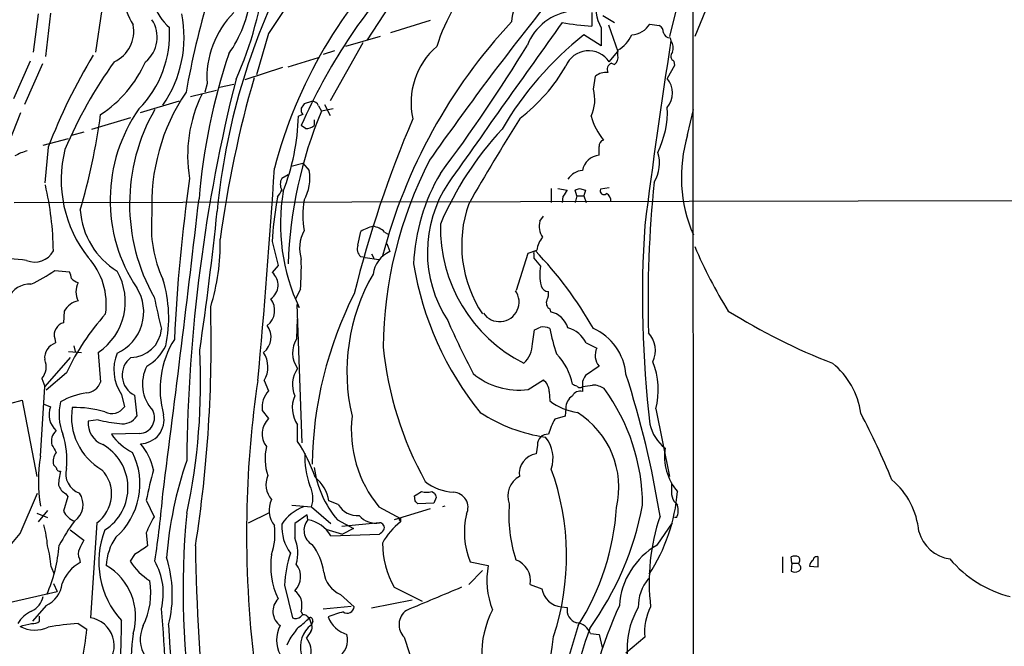
# Model space of a CAD drawing. Extents: x -113434 to 115178, y -227892 to 816.
# Drawn here: x 442 to 557, y 363 to 436 of the extents above; entities that cross this region are included whole.
import ezdxf

# ---------------------------------------------------------------- set-up
doc = ezdxf.new("R2010")
doc.units = 0
doc.header["$MEASUREMENT"] = 0
doc.layers.add('MAIN', color=5, linetype='CONTINUOUS')

msp = doc.modelspace()

# ---------------------------------------------------------------- linework, layer by layer
at = {"layer": 'MAIN'}
for p, q in [((490.5587, 445.8546), (482.6847, 433.7473)), ((520.954, 445.9393), (517.9907, 434.1706)), ((520.7, 445.6853), (520.7847, 348.9959)), ((524.002, 441.5366), (520.954, 434.1706)), ((451.6967, 437.3033), (450.9347, 432.3079)), ((444.246, 436.7953), (443.6533, 432.3079)), ((445.6853, 436.8799), (445.0927, 431.7999)), ((490.0507, 436.0333), (485.394, 434.5939)), ((508.9313, 436.9646), (508.9313, 435.3559)), ((510.2013, 436.6259), (511.556, 435.7793)), ((510.032, 435.1866), (510.032, 433.0699)), ((510.8787, 435.5253), (511.9793, 432.3926)), ((515.7047, 435.6099), (516.8053, 435.4406)), ((471.17, 434.5093), (469.7307, 429.6833)), ((484.2087, 434.1706), (480.1447, 432.9853)), ((510.032, 433.0699), (508, 434.3399)), ((518.0753, 434.0013), (518.16, 433.6626)), ((478.8747, 432.4773), (477.52, 432.0539)), ((482.1767, 433.4086), (478.3667, 426.6353)), ((511.9793, 431.9693), (511.9793, 432.5619)), ((473.456, 430.6146), (477.012, 431.7153)), ((510.9633, 431.2073), (511.9793, 432.3926)), ((443.3147, 431.2919), (441.3673, 426.8893)), ((444.754, 430.9533), (442.6373, 426.2119)), ((472.7787, 430.5299), (468.376, 429.0906)), ((511.2173, 431.0379), (511.556, 430.8686)), ((518.5833, 430.7839), (517.7367, 429.2599)), ((518.4987, 431.2919), (518.5833, 430.7839)), ((509.1007, 427.9899), (509.3547, 429.5139)), ((462.026, 427.1433), (465.074, 427.9053)), ((463.9733, 428.6673), (463.7193, 427.6513)), ((465.4127, 428.2439), (467.106, 428.5826)), ((456.184, 425.2806), (460.756, 426.6353)), ((476.1653, 426.5506), (475.3187, 426.2966)), ((477.012, 426.0426), (477.3507, 425.4499)), ((478.7053, 425.7039), (477.3507, 425.4499)), ((477.6893, 426.2119), (478.3667, 424.9419)), ((520.1073, 422.6559), (520.7847, 425.6193)), ((440.8593, 421.8093), (442.214, 425.2806)), ((450.5113, 423.3333), (455.0833, 424.6879)), ((475.1493, 425.0266), (474.6413, 424.8573)), ((476.504, 424.4339), (476.504, 423.7566)), ((475.488, 423.4179), (474.98, 423.7566)), ((444.8387, 421.4706), (447.802, 422.2326)), ((449.58, 422.9946), (448.1407, 422.5713)), ((445.4313, 421.2166), (445.008, 417.0679)), ((473.7947, 419.0153), (475.1493, 419.3539)), ((475.1493, 419.3539), (475.9113, 418.5073)), ((473.456, 417.9993), (472.694, 417.5759)), ((504.19, 416.3906), (504.19, 414.7819)), ((504.952, 416.3906), (506.0527, 416.2213)), ((507.492, 416.3906), (508.1693, 416.2213)), ((510.9633, 416.4753), (509.9473, 416.3059)), ((441.452, 414.7819), (794.9353, 415.3746)), ((472.186, 415.3746), (472.1013, 414.7819)), ((505.5447, 415.4593), (505.46, 414.7819)), ((507.1533, 415.5439), (506.984, 416.2213)), ((507.1533, 415.5439), (506.984, 414.7819)), ((507.1533, 415.5439), (508, 415.5439)), ((508.1693, 416.2213), (508, 415.5439)), ((508, 415.5439), (508.254, 414.7819)), ((502.8353, 412.5806), (503.2587, 413.1733)), ((481.584, 409.7866), (481.9227, 411.3953)), ((484.7167, 411.3106), (485.14, 411.0566)), ((471.5933, 410.2099), (472.2707, 407.4159)), ((484.9707, 409.9559), (485.3093, 409.0246)), ((482.4307, 408.3473), (481.9227, 408.4319)), ((482.4307, 408.3473), (484.0393, 408.0933)), ((483.1927, 408.7706), (483.4467, 408.2626)), ((500.126, 404.5373), (501.4807, 408.8553)), ((501.4807, 408.8553), (502.4967, 409.1939)), ((502.158, 408.7706), (502.158, 408.2626)), ((472.2707, 407.4159), (471.5933, 406.5693)), ((502.158, 408.2626), (502.92, 407.3313)), ((446.1933, 406.8233), (447.8867, 406.6539)), ((474.8953, 404.6219), (474.3027, 403.5213)), ((474.472, 402.8439), (474.726, 402.5053)), ((474.472, 402.8439), (475.0647, 386.6726)), ((447.294, 402.0819), (447.2093, 400.7273)), ((504.0207, 402.3359), (504.1053, 401.9973)), ((474.472, 398.8646), (474.5567, 401.1506)), ((501.9887, 398.2719), (502.2427, 399.8806)), ((446.1933, 398.8646), (446.278, 398.3566)), ((448.3947, 398.0179), (448.564, 397.3406)), ((508.254, 398.3566), (509.524, 397.7639)), ((447.802, 397.3406), (449.326, 397.2559)), ((451.2733, 397.2559), (451.5273, 393.7846)), ((447.9713, 396.6633), (445.008, 393.2766)), ((447.548, 394.8853), (445.1773, 392.8533)), ((509.778, 395.6473), (508.1693, 394.5466)), ((444.6693, 394.2079), (445.008, 393.2766)), ((470.662, 393.9539), (471.17, 392.7686)), ((501.4807, 392.9379), (503.2587, 394.0386)), ((507.8307, 393.8693), (507.8307, 392.6839)), ((444.5, 385.1486), (445.008, 393.2766)), ((453.9827, 392.3453), (454.3213, 390.9059)), ((455.5067, 392.2606), (455.7607, 389.8053)), ((503.936, 392.6839), (504.0207, 391.5833)), ((430.9533, 388.6199), (442.3833, 391.6679)), ((442.3833, 391.6679), (444.0767, 382.7779)), ((444.8387, 391.2446), (445.6853, 390.9059)), ((470.408, 390.4826), (471.17, 389.5513)), ((505.8833, 390.7366), (505.7987, 389.8053)), ((516.382, 390.6519), (517.9907, 382.7779)), ((451.2733, 389.3819), (450.088, 389.2126)), ((474.5567, 386.8419), (474.5567, 388.7893)), ((505.7987, 389.8053), (504.6133, 389.4666)), ((456.0993, 387.7733), (452.7973, 387.6886)), ((502.5813, 386.4186), (502.412, 385.4026)), ((442.1293, 376.0893), (444.1613, 380.8306)), ((447.4633, 380.7459), (447.7173, 380.4073)), ((490.22, 380.9999), (490.5587, 380.8306)), ((447.7173, 380.4073), (447.2093, 378.7139)), ((456.8613, 379.9839), (457.7927, 378.0366)), ((479.298, 379.4759), (478.1973, 379.8993)), ((488.2727, 379.8993), (488.188, 380.4919)), ((490.474, 379.6453), (488.6113, 379.5606)), ((490.728, 380.3226), (490.474, 379.6453)), ((518.7527, 379.6453), (518.922, 379.3913)), ((444.0767, 378.4599), (445.3467, 377.9519)), ((445.3467, 378.7986), (444.246, 377.4439)), ((468.7993, 377.3593), (471.2547, 378.5446)), ((473.8793, 379.3913), (476.1653, 379.2219)), ((476.1653, 379.2219), (478.4513, 377.2746)), ((484.0393, 379.2219), (486.5793, 377.8673)), ((490.0507, 378.9679), (485.8173, 377.6979)), ((491.744, 379.3066), (491.49, 379.2219)), ((451.104, 377.3593), (450.342, 366.2679)), ((475.6573, 378.2906), (474.218, 377.2746)), ((474.218, 377.2746), (474.218, 375.5813)), ((475.742, 377.6979), (475.6573, 378.2906)), ((479.2133, 377.6979), (481.076, 376.6819)), ((484.124, 377.3593), (479.7213, 376.9359)), ((486.4947, 377.6133), (486.5793, 377.4439)), ((486.5793, 377.8673), (486.5793, 377.4439)), ((516.5513, 374.7346), (518.3293, 377.3593)), ((518.8373, 377.9519), (518.5833, 377.9519)), ((447.9713, 376.5126), (449.58, 375.3273)), ((456.8613, 376.1739), (457.0307, 374.6499)), ((477.8587, 376.5973), (479.806, 376.0046)), ((481.076, 376.6819), (479.806, 376.0046)), ((478.4513, 375.8353), (484.124, 376.0046)), ((449.072, 373.1259), (449.1567, 372.7026)), ((455.5067, 373.6339), (454.9987, 372.8719)), ((494.7073, 372.7873), (496.824, 372.3639)), ((531.1987, 373.3799), (531.1987, 371.5173)), ((532.2993, 372.6179), (532.2147, 373.3799)), ((535.3473, 372.1946), (535.3473, 373.3799)), ((445.77, 372.1946), (446.1087, 371.3479)), ((496.1467, 371.7713), (494.538, 370.1626)), ((532.2993, 372.6179), (532.2147, 371.6866)), ((532.2993, 372.6179), (533.0613, 372.6179)), ((533.2307, 372.3639), (533.0613, 372.6179)), ((534.3313, 372.2793), (535.3473, 372.1946)), ((428.4133, 365.2519), (446.4473, 369.3159)), ((446.024, 370.2473), (446.4473, 369.3159)), ((473.0327, 370.0779), (473.964, 366.2679)), ((485.8173, 369.8239), (489.1193, 368.2153)), ((501.7347, 370.1626), (503.0893, 369.6546)), ((479.552, 368.9773), (481.1607, 367.5379)), ((487.934, 368.2999), (483.1927, 367.3686)), ((445.1773, 367.7073), (443.5687, 365.8446)), ((474.98, 366.9453), (475.1493, 366.6066)), ((477.52, 367.2839), (480.822, 367.6226)), ((505.3753, 367.5379), (506.0527, 367.4533)), ((444.4153, 365.8446), (444.4153, 366.4373)), ((475.6573, 366.4373), (475.9113, 366.2679)), ((475.9113, 366.2679), (476.1653, 365.4213)), ((476.3347, 365.8446), (476.1653, 365.4213)), ((448.9027, 365.5906), (449.9187, 364.9133)), ((476.0807, 364.6593), (475.5727, 363.8973)), ((507.3227, 365.3366), (500.0413, 341.2913)), ((473.6253, 363.8126), (473.2867, 363.0506)), ((487.0027, 363.9819), (491.4053, 350.6046)), ((508.762, 364.4053), (509.778, 364.3206)), ((509.778, 364.3206), (510.1167, 362.7966)), ((515.112, 363.9819), (512.9107, 362.1193))]:
    msp.add_line(p, q, dxfattribs=at)
msp.add_circle((871.7562, -113585.7748), 114305.7801, dxfattribs=at)
for centre, radius, start, end in [((625.1514, 335.801), 182.9033, 136.103414, 147.338487), ((524.8945, 404.9934), 54.8047, 133.618436, 165.450444), ((542.7076, 406.3688), 77.9009, 152.744192, 174.551255), ((431.0528, 445.6846), 39.8844, 335.548163, 354.397171), ((537.034, 396.4092), 67.8128, 137.120986, 156.216756), ((508.0655, 435.0687), 8.5692, 128.33234, 174.675422), ((465.0252, 440.9316), 7.9219, 176.84717, 226.485843), ((511.7481, 426.4825), 21.9221, 136.324469, 162.744545), ((513.7559, 437.4614), 4.3638, 116.482258, 211.419296), ((463.5083, 440.5632), 9.5993, 190.418506, 211.656263), ((566.1395, 408.7494), 106.3153, 163.613489, 169.758882), ((454.6821, 440.4795), 14.4758, 324.816474, 353.108669), ((768.0196, 225.4399), 339.1871, 141.198971, 145.061233), ((507.3432, 430.7771), 6.4048, 97.017608, 158.210053), ((454.4424, 434.0839), 3.7046, 309.058598, 33.301436), ((447.4871, 434.0246), 13.8038, 325.102579, 11.579049), ((474.7829, 429.3261), 10.8297, 135.143656, 183.487625), ((451.4896, 434.7668), 3.9217, 294.822282, 11.151773), ((447.2065, 434.415), 12.3883, 315.317556, 3.570968), ((546.4924, 392.1594), 64.1501, 137.055895, 165.22742), ((5176.6452, -2896.731), 5738.083, 144.49523409, 144.72441659), ((511.119, 467.7336), 32.4515, 259.957236, 266.134508), ((513.376, 437.0921), 2.7604, 274.404755, 327.523554), ((516.213, 434.5095), 1.1035, 4.386361, 57.538365), ((532.3662, 403.4985), 39.3053, 128.310444, 149.692872), ((509.8792, 436.0788), 4.0962, 300.843335, 334.880099), ((1294.4787, 313.0545), 785.6316, 171.1691813, 172.7593954), ((518.0401, 434.7422), 0.7418, 191.532613, 272.720065), ((517.0492, 432.8358), 1.3847, 337.589256, 36.661358), ((496.4064, 426.445), 8.6061, 130.539265, 192.934786), ((342.8643, 529.6967), 185.6143, 323.068533, 328.659562), ((508.5581, 429.6056), 2.8897, 33.660922, 157.760819), ((504.942, 398.8216), 63.5851, 148.579648, 159.377734), ((533.9338, 409.495), 71.1214, 161.43505, 175.394796), ((510.9424, 431.7363), 1.0627, 305.266302, 12.664473), ((518.809, 431.8658), 0.6524, 137.335786, 241.600508), ((494.6488, 401.1379), 51.259, 144.082666, 157.247215), ((443.8233, 436.8893), 14.1448, 303.000926, 336.315374), ((487.824, 441.1196), 20.85, 307.613143, 330.014854), ((511.5114, 430.2931), 0.8008, 111.547631, 206.379463), ((651.7307, 382.701), 190.1379, 165.852192, 179.415515), ((596.9626, 392.6153), 132.6714, 163.928055, 172.268418), ((510.5491, 428.1119), 1.8418, 82.358691, 130.428535), ((515.6138, 427.5666), 2.7155, 321.422901, 38.577099), ((504.8385, 426.7589), 4.4364, 334.619055, 16.109668), ((480.9223, 414.5472), 23.4146, 145.96808, 182.94897), ((477.6344, 420.2921), 15.9265, 153.504613, 189.819607), ((471.1849, 415.0618), 18.5308, 144.949822, 213.658424), ((477.0191, 414.5809), 22.0965, 150.02947, 209.52827), ((475.8265, 425.5769), 0.8726, 165.958979, 219.097681), ((602.1377, 341.3754), 152.6259, 146.192738, 146.421942), ((476.3054, 425.8245), 0.7395, 17.153427, 100.920936), ((506.7319, 425.4407), 11.0133, 334.064305, 2.251145), ((377.4595, 434.8981), 74.7227, 343.63982, 352.408554), ((448.592, 425.535), 26.0581, 338.658792, 358.509726), ((523.3665, 406.0611), 49.9338, 157.15183, 178.250807), ((609.2501, 372.418), 131.9527, 156.743824, 166.101274), ((712.1386, 290.4884), 250.5131, 147.631622, 150.298608), ((515.8982, 426.7221), 7.2939, 194.813012, 219.696747), ((475.5937, 424.7942), 1.3803, 265.608298, 311.260899), ((526.5861, 397.1854), 38.423, 137.115133, 156.929621), ((536.4259, 417.7404), 17.0429, 163.236612, 203.399841), ((510.4856, 421.3799), 0.712, 106.281451, 186.338414), ((255.778, 420.7933), 254.0005, 359.885409, 0.114591), ((444.3307, 415.4595), 5.5031, 104.250882, 120.511471), ((461.5248, 417.4021), 14.5873, 165.872399, 218.369538), ((510.0059, 418.0803), 2.2167, 95.900911, 168.893844), ((512.6554, 419.3478), 4.1801, 328.321379, 17.774802), ((-325.8111, 468.8948), 799.2323, 354.6196943, 356.4036427), ((533.2345, 397.3652), 48.6896, 152.705373, 179.431147), ((652.5261, 390.0655), 192.5601, 171.786243, 177.406166), ((473.9642, 416.8986), 1.4395, 151.93243, 208.06757), ((470.6564, 417.6181), 5.3296, 331.020263, 9.604242), ((510.6171, 406.6764), 22.5321, 149.333792, 177.688179), ((508.0004, 416.3053), 2.2086, 94.406863, 147.520252), ((409.2242, 408.5697), 36.8038, 0.840075, 12.944337), ((504.3221, 408.9605), 14.6106, 146.296228, 213.101431), ((464.9105, 543.3134), 133.8752, 288.316987, 288.546157), ((651.2794, 403.1388), 135.7918, 174.076491, 181.517849), ((469.0594, 417.8262), 3.9732, 321.899632, 336.175585), ((495.5493, 412.2699), 22.9991, 170.53522, 205.123132), ((696.2985, 288.8404), 228.9527, 146.195334, 146.424517), ((510.3283, 416.1083), 0.4292, 152.587157, 313.678315), ((510.3055, 415.0196), 0.8412, 349.520925, 67.700258), ((-2280.4817, 734.7545), 2762.0706, 352.6362689, 353.3564656), ((503.9427, 408.9297), 32.3747, 169.58571, 177.733751), ((484.5648, 413.2579), 9.4155, 169.115048, 190.884953), ((508.2961, 409.7972), 14.5765, 160.709713, 213.540604), ((458.3144, 414.5438), 9.1839, 184.328798, 238.198563), ((472.0328, 411.9108), 14.5646, 174.358339, 204.775388), ((74.6545, 454.3239), 392.6047, 351.679489, 354.070486), ((484.7181, 406.65), 5.5075, 104.254498, 120.501835), ((482.9389, 409.4481), 2.5748, 46.332878, 80.542068), ((508.997, 411.8361), 17.7656, 178.691144, 243.148795), ((505.1001, 412.0303), 2.3307, 166.34296, 214.269613), ((640.1462, 403.6602), 125.3169, 176.150896, 186.776188), ((479.1443, 409.3871), 4.3606, 151.319072, 197.259417), ((505.6182, 408.7191), 3.1574, 140.724638, 171.351241), ((440.9029, 409.8877), 24.6011, 342.743814, 1.342086), ((482.7696, 409.3633), 1.2589, 160.351687, 227.720494), ((571.0702, 430.7458), 54.3879, 202.859813, 211.804795), ((443.865, 410.2456), 2.4398, 246.477931, 332.241788), ((444.1089, 402.893), 8.0931, 351.833054, 42.371934), ((486.7521, 405.9194), 3.424, 114.921464, 171.932846), ((502.3273, 408.8976), 0.2117, 90, 216.875312), ((469.5905, 377.5713), 45.4571, 29.636914, 43.931491), ((439.9648, 385.5731), 22.6256, 82.568264, 102.411138), ((436.7751, 407.2887), 38.2134, 355.998241, 1.206478), ((524.4985, 413.4926), 36.8715, 189.219272, 219.120135), ((508.0403, 406.3764), 5.2086, 169.436093, 194.806776), ((433.61, 425.4474), 22.4766, 295.819238, 304.044773), ((446.6161, 405.807), 1.527, 3.187323, 33.684864), ((447.2714, 403.1818), 7.1506, 304.032085, 29.828762), ((470.3728, 405.1084), 1.9036, 303.518106, 50.123136), ((503.1731, 394.9898), 22.862, 150.060432, 193.107192), ((443.2506, 402.5118), 2.7069, 86.850932, 156.159369), ((449.7916, 407.5427), 2.3347, 224.998265, 247.620265), ((450.9906, 404.3256), 2.3408, 153.120784, 206.879216), ((444.2752, 401.2735), 15.2243, 347.652353, 17.325579), ((503.8636, 405.251), 0.8832, 193.468229, 269.202024), ((451.2987, 401.977), 5.2754, 294.36081, 32.240701), ((521.7422, 383.5436), 45.4972, 153.120069, 179.151561), ((498.1364, 403.1402), 2.2873, 215.072053, 35.075543), ((502.2428, 404.1138), 1.6284, 332.103644, 8.977017), ((449.4026, 400.9046), 2.415, 101.946454, 150.823955), ((1389.5532, 613.4807), 955.0861, 192.6888107, 192.9179905), ((310.4459, 398.3602), 154.0089, 351.143858, 1.573769), ((469.6186, 402.1703), 2.2549, 307.801442, 36.807899), ((504.3593, 403.0132), 0.7573, 153.431565, 243.438333), ((473.6501, 382.4369), 28.9185, 138.116891, 154.502974), ((503.4545, 399.2476), 2.8257, 18.295163, 76.684244), ((564.0544, 465.2532), 74.3485, 238.17522, 248.694609), ((447.5197, 399.4717), 1.2934, 103.885827, 153.446835), ((469.195, 399.0377), 2.2551, 307.8039, 36.801298), ((587.2448, 442.8055), 103.9475, 203.72572, 207.504519), ((447.1672, 399.3302), 1.0794, 138.18441, 205.55143), ((455.0415, 400.274), 3.611, 270.663267, 355.095894), ((417.9014, 569.3849), 189.3282, 296.453843, 296.683013), ((503.174, 398.2089), 2.0264, 65.30168, 97.200769), ((526.3303, 404.2071), 22.6936, 190.555508, 198.286367), ((505.2319, 396.9077), 3.3515, 25.614682, 74.327002), ((506.442, 394.1231), 6.4958, 5.236034, 65.839499), ((513.3102, 397.4767), 3.0358, 334.197148, 42.865567), ((446.8435, 396.6), 1.8454, 107.844858, 185.931487), ((454.1279, 400.4715), 5.587, 300.291722, 333.949535), ((469.5575, 392.9307), 11.0664, 148.091976, 195.493293), ((476.9717, 397.1889), 3.0094, 146.163664, 216.631528), ((498.9012, 398.2753), 3.0875, 312.139495, 359.936905), ((458.1378, 395.2224), 5.054, 157.317957, 214.699742), ((390.2008, 393.758), 73.0224, 347.907013, 2.945163), ((467.9324, 395.536), 3.1549, 329.903045, 33.034755), ((525.2567, 402.0102), 40.9216, 185.8369, 208.97717), ((500.2433, 392.4431), 6.4937, 9.640739, 45.649494), ((511.1612, 396.8868), 1.8573, 151.820633, 221.863851), ((443.1773, 395.5642), 2.0163, 317.727649, 24.779308), ((456.6455, 394.5918), 2.5945, 127.021389, 243.964316), ((508.012, 392.8989), 8.6664, 344.972762, 22.070764), ((531.2658, 388.8676), 9.1662, 8.003868, 50.948438), ((460.9405, 393.5444), 4.5142, 152.235489, 222.707238), ((477.3192, 393.476), 3.3627, 145.237602, 202.744641), ((500.3251, 400.9916), 8.1362, 229.545589, 278.165457), ((677.3049, 309.568), 189.2834, 153.323728, 153.552938), ((405.5881, 360.2061), 112.7345, 9.143923, 17.8253), ((449.722, 394.4175), 1.913, 275.901621, 340.680413), ((589.8322, 376.1942), 121.24, 171.576786, 178.569016), ((502.2423, 392.6838), 1.6937, 0.003383, 53.121983), ((549.2218, 520.4383), 133.8593, 251.453817, 251.683013), ((466.0954, 689.7072), 299.3542, 278.014158, 278.243324), ((508.9468, 390.845), 2.6018, 56.819929, 88.475938), ((451.2306, 383.4989), 9.1106, 98.279163, 118.590735), ((473.3292, 390.7789), 2.9362, 137.339472, 185.791756), ((507.5555, 391.689), 1.0323, 74.537986, 151.856008), ((507.5222, 393.5608), 0.4194, 208.404388, 317.347744), ((491.4782, 379.2491), 23.3802, 0.348479, 36.093767), ((452.9397, 389.9897), 6.2538, 166.037974, 201.589596), ((477.4403, 390.7879), 3.5085, 156.696125, 214.725519), ((508.2442, 397.116), 6.9605, 232.642954, 261.688295), ((507.7035, 390.6943), 1.8207, 125.535483, 178.668731), ((447.9965, 389.9871), 2.4871, 158.320081, 228.935436), ((455.2552, 389.7046), 7.118, 170.973977, 240.004818), ((448.3991, 377.5836), 13.2389, 74.058171, 90.752203), ((452.8496, 391.8776), 1.7635, 242.500664, 326.564939), ((455.9793, 389.6241), 1.8547, 273.709684, 27.573651), ((456.1381, 389.4016), 2.8142, 270.934585, 11.748357), ((506.3922, 406.4966), 19.362, 237.161472, 261.447301), ((501.7353, 381.4723), 10.3418, 346.951026, 57.853615), ((453.2013, 344.6699), 98.293, 22.543925, 27.557422), ((452.7125, 388.9691), 2.6358, 174.699297, 249.311147), ((455.1897, 404.7662), 15.875, 255.717518, 264.719502), ((454.118, 390.886), 1.9663, 258.58092, 326.659869), ((472.8441, 387.7618), 2.4505, 133.091729, 218.112447), ((495.0039, 388.2226), 14.1858, 173.594197, 219.382135), ((511.9398, 385.2744), 8.4411, 150.221947, 163.381049), ((520.4226, 389.9135), 4.8311, 192.426669, 232.516228), ((447.3783, 386.8844), 1.5932, 129.603427, 196.999613), ((438.5819, 384.7677), 9.0283, 353.267696, 18.876259), ((458.7547, 392.1168), 7.4229, 216.623822, 241.849962), ((503.7486, 386.5213), 1.1718, 84.972017, 185.027983), ((448.9018, 381.4315), 5.8322, 302.498468, 60.41438), ((451.344, 382.2629), 6.4909, 11.346287, 41.783816), ((460.1431, 377.2101), 17.3356, 18.439129, 33.752584), ((500.4584, 384.8704), 3.934, 341.538339, 39.06991), ((657.8019, 513.0062), 246.8725, 210.848186, 211.077349), ((447.618, 384.517), 1.6397, 139.957754, 193.558253), ((447.9217, 381.8687), 8.2132, 310.955713, 26.800283), ((476.6116, 384.8364), 5.8682, 166.067951, 199.654941), ((485.2805, 385.0727), 9.8859, 177.596394, 200.087784), ((502.817, 383.0674), 2.3701, 99.83909, 187.01617), ((523.7301, 385.106), 6.3229, 171.139541, 220.497207), ((464.5746, 382.2276), 20.286, 171.72115, 188.27885), ((505.7894, 369.4871), 46.7129, 161.070976, 175.323856), ((530.8933, 468.6632), 119.7841, 224.885442, 225.114558), ((446.7958, 383.7972), 0.4331, 180.436556, 279.95817), ((453.4735, 381.5037), 6.8617, 164.212085, 177.843486), ((449.8228, 383.0708), 2.3627, 164.321418, 251.471493), ((448.7044, 380.7081), 4.1198, 305.623687, 43.421448), ((540.1856, 362.0228), 85.2381, 165.378343, 167.835643), ((488.0072, 385.2563), 11.5958, 187.245138, 220.67922), ((476.1762, 373.4801), 29.794, 341.581653, 19.906593), ((473.4835, 381.7969), 2.6243, 156.040836, 221.191676), ((473.632, 379.1309), 4.6295, 9.554084, 50.308203), ((493.1032, 386.7352), 5.83, 231.299672, 266.625171), ((501.7557, 380.4752), 2.6399, 119.277004, 200.270521), ((856.8944, 381.3386), 338.6504, 179.885408, 180.114592), ((538.2838, 375.5624), 8.8667, 5.052674, 49.999171), ((448.4031, 382.3897), 1.8935, 199.363161, 240.242358), ((447.0883, 379.4825), 2.3984, 305.447426, 34.199583), ((341.9943, 390.5716), 117.2269, 351.315891, 355.191954), ((473.263, 380.2553), 3.0808, 340.401096, 27.488292), ((361.6136, 592.4172), 246.8469, 300.848162, 301.077349), ((489.6274, 383.0335), 2.1182, 253.751048, 286.246355), ((617.6507, 422.9041), 133.8752, 198.317001, 198.54617), ((492.6869, 379.1443), 1.7725, 334.289291, 87.636395), ((498.4696, 382.606), 20.5154, 326.717757, 355.509853), ((474.1018, 378.8139), 2.8807, 154.17947, 218.49984), ((403.7545, 295.0675), 119.7487, 44.87695, 45.106099), ((519.7112, 380.7595), 1.4698, 183.83093, 229.295957), ((449.3976, 379.7855), 2.4366, 206.09077, 247.859303), ((555.8056, 369.4145), 94.6362, 174.515251, 204.310929), ((592.2273, 375.9585), 123.6404, 178.487543, 194.65491), ((477.3603, 373.9605), 5.6748, 112.005209, 145.314106), ((481.5236, 380.7702), 2.5746, 210.180187, 275.118671), ((516.2288, 378.2375), 17.0011, 175.536469, 197.79667), ((482.5064, 381.0355), 29.365, 327.682376, 356.293728), ((478.6238, 386.427), 36.911, 324.509924, 349.011451), ((516.9421, 378.7856), 2.0705, 336.255267, 17.010157), ((467.3539, 363.5548), 23.4844, 143.485623, 151.572142), ((468.5965, 371.4702), 12.6428, 148.709345, 158.158112), ((477.2022, 376.4715), 1.9069, 139.973606, 240.044186), ((475.0331, 373.765), 3.9963, 31.202017, 79.782226), ((483.6464, 379.7646), 2.4523, 219.466625, 281.230661), ((484.0958, 376.7667), 0.5934, 334.644179, 87.275526), ((491.0069, 371.4871), 7.4221, 126.622868, 151.850816), ((486.537, 377.7403), 0.1339, 71.578587, 251.578587), ((503.1414, 376.2362), 9.112, 166.4228, 202.240797), ((539.6516, 370.4051), 24.0339, 161.273301, 186.851588), ((429.5231, 373.1855), 15.8912, 5.287395, 14.280219), ((461.5367, 372.7901), 10.2046, 158.605531, 222.246798), ((464.48, 376.0469), 7.4314, 341.052309, 7.528868), ((478.1764, 376.989), 5.4861, 177.901362, 215.498706), ((357.378, 503.2586), 179.6055, 314.885409, 315.114591), ((551.4164, 377.5409), 4.464, 195.561761, 261.501602), ((398.1546, 411.4036), 56.3992, 306.409753, 321.233464), ((703.3258, 247.8194), 283.981, 153.320357, 153.54954), ((458.4853, 372.1049), 6.2859, 145.493355, 177.638569), ((470.0572, 373.8215), 4.5176, 343.432316, 22.925811), ((495.6154, 375.1538), 11.1539, 180.848635, 208.544989), ((428.71, 376.1738), 18.0488, 336.501498, 355.426408), ((429.9663, 370.7341), 15.871, 5.279996, 14.283856), ((450.0248, 373.7186), 1.1221, 148.115856, 211.884144), ((710.2685, -6.8578), 457.9056, 123.575476, 123.804659), ((728.2029, 378.7032), 265.6151, 180.87437, 185.485095), ((470.7164, 370.5954), 6.9615, 8.313077, 37.355169), ((520.8624, 367.1409), 8.7321, 119.58447, 176.280944), ((451.3175, 368.6997), 4.5489, 118.360557, 160.10987), ((461.2217, 376.8089), 7.3638, 212.319617, 237.680384), ((451.2075, 369.1164), 7.6544, 346.148571, 29.382137), ((445.5717, 368.9135), 14.3459, 345.910965, 17.784628), ((480.3435, 372.2989), 8.9351, 171.407215, 205.378873), ((488.7413, 369.1463), 15.7362, 162.785964, 176.606044), ((499.0806, 370.5387), 2.6807, 351.934585, 68.999165), ((532.638, 372.3645), 1.1001, 67.369719, 112.630281), ((532.7227, 372.9989), 0.5097, 311.627938, 48.372062), ((535.3333, 372.1239), 1.014, 124.793431, 171.184241), ((535.2156, 372.9378), 0.4613, 73.411395, 177.664214), ((561.2195, 382.0166), 13.7301, 220.356015, 255.50962), ((448.7218, 366.3972), 6.9088, 343.243167, 59.726908), ((472.5571, 371.0613), 2.3487, 315.00345, 38.809153), ((480.9948, 372.0825), 3.424, 188.06881, 245.078536), ((505.6573, 370.6255), 9.0027, 168.866429, 202.369162), ((532.638, 372.702), 1.1001, 247.369719, 292.630281), ((532.9201, 372.0817), 0.4196, 289.665766, 42.257158), ((448.714, 369.1501), 8.6901, 333.970711, 9.510123), ((519.4473, 367.57), 5.0986, 140.108963, 181.311528), ((443.917, 370.5845), 3.1412, 293.654862, 353.837471), ((472.2711, 367.0302), 3.0674, 27.979423, 50.602432), ((1167.7961, -1240.1988), 1745.4484, 112.7187033, 112.9478871), ((505.5802, 370.052), 2.5224, 189.064618, 265.340673), ((442.3269, 369.3442), 2.5874, 296.564061, 346.115212), ((473.7233, 367.0104), 2.0587, 134.876022, 234.393734), ((471.5947, 367.7073), 3.47, 347.314663, 12.685337), ((444.7856, 363.9564), 3.3377, 112.952227, 150.684793), ((261.2548, 349.7202), 198.1644, 0.76981, 5.08491), ((481.8668, 358.0542), 9.1081, 102.53065, 114.341445), ((480.3564, 367.6045), 0.8071, 234.760232, 355.266427), ((488.4553, 365.4408), 2.0587, 125.606266, 225.123978), ((507.4131, 361.9698), 11.3568, 152.582289, 210.082233), ((507.5592, 367.1562), 1.5355, 168.843742, 254.672229), ((553.5533, 348.4845), 45.6493, 155.096101, 173.820189), ((522.2809, 362.6997), 9.2464, 149.062492, 206.573919), ((521.382, 364.6302), 6.3034, 152.529633, 185.903242), ((443.6534, 366.8039), 1.2251, 262.051788, 308.45748), ((449.7959, 362.9818), 3.3312, 314.241063, 80.56454), ((351.6264, 366.2987), 102.357, 355.333068, 359.793223), ((474.3599, 367.0775), 0.9012, 243.941047, 306.449005), ((471.4224, 370.1646), 5.9443, 302.786712, 319.039582), ((475.3021, 366.1631), 0.4488, 37.666685, 155.022443), ((476.0102, 365.9434), 0.3392, 343.066164, 106.949994), ((481.2247, 367.5156), 3.3222, 200.491453, 254.090375), ((358.139, 704.0668), 349.0701, 283.922639, 284.151842), ((443.8668, 368.5864), 3.76, 242.477439, 294.587722), ((452.176, 324.3011), 41.419, 94.532747, 99.37181), ((425.4234, 366.7724), 24.5657, 338.155843, 355.659789), ((459.9129, 363.7439), 3.7457, 154.836083, 213.145323), ((524.5494, 367.8957), 65.1104, 182.177943, 200.890993), ((475.6655, 363.6432), 3.5682, 151.668141, 208.330446), ((812.816, 110.4842), 423.3505, 143.016193, 143.245371), ((478.0753, 362.852), 3.2015, 126.62686, 194.792845), ((475.6331, 365.0947), 0.6244, 315.791579, 31.536569), ((647.7381, 317.3255), 147.0053, 161.077416, 166.101485), ((506.9567, 363.7724), 1.913, 19.319587, 84.101358), ((510.1553, 357.8895), 55.2039, 173.221489, 183.961268), ((473.8346, 362.3933), 2.2985, 340.109748, 40.870052), ((478.0897, 363.6798), 2.3148, 296.670211, 16.071196), ((451.534, 369.8591), 53.2261, 331.971167, 353.752234)]:
    msp.add_arc(centre, radius, start, end, dxfattribs=at)

doc.saveas('drawing.dxf')
